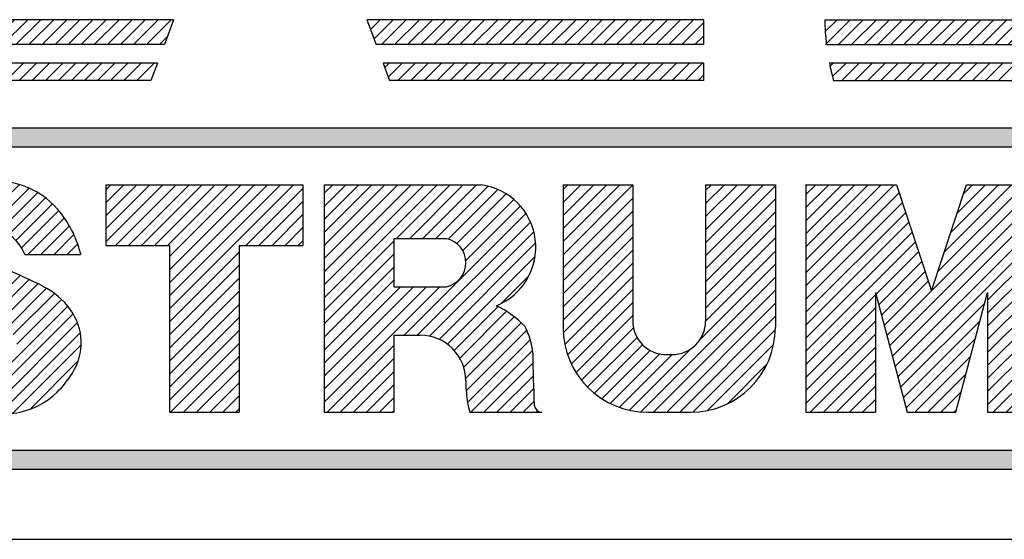
# Model space of a CAD drawing. Extents: x 0 to 78.6, y 0 to 55.
# Drawn here: x 73.9 to 74.8, y 34.7 to 35.2 of the extents above; entities that cross this region are included whole.
import ezdxf
from ezdxf.enums import TextEntityAlignment as Align

# ---------------------------------------------------------------- set-up
doc = ezdxf.new("R2010")
doc.units = 0
doc.header["$LTSCALE"] = 0.25
doc.header["$MEASUREMENT"] = 0
doc.layers.get('0').update_dxf_attribs({"linetype": 'CONTINUOUS'})
doc.layers.add('FOMAT', color=6, linetype='CONTINUOUS')
doc.layers.add('LOGO_HI', color=11, linetype='CONTINUOUS')
doc.styles.add('RD25', font='ROMAND.shx', dxfattribs={"height": 0.25})
doc.styles.add('RS10', font='ROMANS.shx', dxfattribs={"height": 0.1})

# ---------------------------------------------------------------- blocks, each defined once
blk = doc.blocks.new('*X55')
at = {"color": 0}
for p, q in [((30.18963, 3.17815), (30.24953, 3.23805)), ((30.18963, 3.18699), (30.24069, 3.23805)), ((30.18963, 3.19583), (30.23185, 3.23805)), ((30.18963, 3.20467), (30.22301, 3.23805)), ((30.18963, 3.21351), (30.21417, 3.23805)), ((30.18963, 3.22235), (30.20533, 3.23805)), ((30.18963, 3.23119), (30.1965, 3.23805)), ((30.24463, 3.13592), (30.34676, 3.23805)), ((30.24648, 3.12894), (30.35559, 3.23805)), ((30.24834, 3.12195), (30.36003, 3.23364)), ((30.27912, 3.17925), (30.33792, 3.23805)), ((30.28345, 3.19242), (30.32908, 3.23805)), ((30.28777, 3.20558), (30.32024, 3.23805)), ((30.2921, 3.21875), (30.3114, 3.23805)), ((30.29642, 3.23191), (30.30256, 3.23805)), ((30.18963, 3.16932), (30.25299, 3.23267)), ((30.18963, 3.16048), (30.25517, 3.22602)), ((30.25019, 3.11497), (30.36003, 3.2248)), ((30.18963, 3.15164), (30.25736, 3.21936)), ((30.25205, 3.10799), (30.36003, 3.21597)), ((30.18963, 3.1428), (30.25955, 3.21271)), ((30.31281, 3.15991), (30.36003, 3.20713)), ((30.18963, 3.13396), (30.26173, 3.20606)), ((30.18963, 3.12512), (30.26392, 3.19941)), ((30.31281, 3.15107), (30.36003, 3.19829)), ((30.2372, 3.16385), (30.2661, 3.19275)), ((30.31281, 3.14223), (30.36003, 3.18945)), ((30.23906, 3.15687), (30.26829, 3.1861)), ((30.24091, 3.14989), (30.27048, 3.17945)), ((30.31281, 3.13339), (30.36003, 3.18061)), ((30.24277, 3.1429), (30.27266, 3.17279)), ((30.31281, 3.12455), (30.36003, 3.17177)), ((30.18963, 3.11628), (30.23685, 3.1635)), ((30.31281, 3.11571), (30.36003, 3.16293)), ((30.18963, 3.10744), (30.23685, 3.15466)), ((30.25391, 3.10101), (30.3109, 3.158)), ((30.31281, 3.10688), (30.36003, 3.15409)), ((30.18963, 3.0986), (30.23685, 3.14582)), ((30.25576, 3.09402), (30.3077, 3.14596)), ((30.31281, 3.09804), (30.36003, 3.14525)), ((30.18963, 3.08977), (30.23685, 3.13698)), ((30.25762, 3.08704), (30.3045, 3.13393)), ((30.31281, 3.0892), (30.36003, 3.13642)), ((30.19279, 3.08408), (30.23685, 3.12814)), ((30.31653, 3.08408), (30.36003, 3.12758)), ((30.2635, 3.08408), (30.3013, 3.12189)), ((30.20162, 3.08408), (30.23685, 3.11931)), ((30.32537, 3.08408), (30.36003, 3.11874)), ((30.21046, 3.08408), (30.23685, 3.11047)), ((30.27233, 3.08408), (30.2981, 3.10985)), ((30.33421, 3.08408), (30.36003, 3.1099)), ((30.2193, 3.08408), (30.23685, 3.10163)), ((30.34305, 3.08408), (30.36003, 3.10106)), ((30.22814, 3.08408), (30.23685, 3.09279)), ((30.28117, 3.08408), (30.2949, 3.09781)), ((30.35188, 3.08408), (30.36003, 3.09222)), ((30.29001, 3.08408), (30.2917, 3.08577))]:
    blk.add_line(p, q, dxfattribs=at)
blk = doc.blocks.new('*X54')
at = {"color": 0}
for p, q in [((30.0254, 3.19953), (30.06391, 3.23805)), ((30.0254, 3.20837), (30.05507, 3.23805)), ((30.0254, 3.21721), (30.04623, 3.23805)), ((30.0254, 3.22605), (30.0374, 3.23805)), ((30.0254, 3.23489), (30.02856, 3.23805)), ((30.0254, 3.1907), (30.07262, 3.23791)), ((30.12189, 3.1988), (30.16114, 3.23805)), ((30.12189, 3.20763), (30.1523, 3.23805)), ((30.12189, 3.21647), (30.14346, 3.23805)), ((30.12189, 3.22531), (30.13462, 3.23805)), ((30.12189, 3.23415), (30.12578, 3.23805)), ((30.12189, 3.18996), (30.1691, 3.23717)), ((30.0254, 3.18186), (30.07262, 3.22907)), ((30.12189, 3.18112), (30.1691, 3.22834)), ((30.0254, 3.17302), (30.07262, 3.22024)), ((30.12189, 3.17228), (30.1691, 3.2195)), ((30.0254, 3.16418), (30.07262, 3.2114)), ((30.12189, 3.16344), (30.1691, 3.21066)), ((30.0254, 3.15534), (30.07262, 3.20256)), ((30.12189, 3.1546), (30.1691, 3.20182)), ((30.0254, 3.1465), (30.07262, 3.19372)), ((30.12189, 3.14576), (30.1691, 3.19298)), ((30.02552, 3.13779), (30.07262, 3.18488)), ((30.11807, 3.13311), (30.1691, 3.18414)), ((30.02657, 3.13), (30.07262, 3.17604)), ((30.07808, 3.08428), (30.1691, 3.1753)), ((30.02846, 3.12305), (30.07262, 3.1672)), ((30.08672, 3.08408), (30.1691, 3.16646)), ((30.03102, 3.11677), (30.07262, 3.15836)), ((30.09556, 3.08408), (30.1691, 3.15762)), ((30.03416, 3.11106), (30.07262, 3.14952)), ((30.1044, 3.08408), (30.1691, 3.14879)), ((30.03781, 3.10588), (30.07307, 3.14114)), ((30.11326, 3.0841), (30.16908, 3.13992)), ((30.04196, 3.10119), (30.07546, 3.13469)), ((30.04659, 3.09698), (30.07927, 3.12966)), ((30.07041, 3.08545), (30.11186, 3.1269)), ((30.12327, 3.08527), (30.16791, 3.12992)), ((30.05171, 3.09326), (30.08432, 3.12588)), ((30.05735, 3.09006), (30.0908, 3.12352)), ((30.06355, 3.08743), (30.09921, 3.12308)), ((30.13665, 3.08981), (30.16337, 3.11654))]:
    blk.add_line(p, q, dxfattribs=at)
blk = doc.blocks.new('*X52')
at = {"color": 0}
for p, q in [((29.71584, 3.19933), (29.75455, 3.23805)), ((29.71584, 3.20817), (29.74571, 3.23805)), ((29.71584, 3.21701), (29.73688, 3.23805)), ((29.71584, 3.22585), (29.72804, 3.23805)), ((29.71584, 3.23469), (29.7192, 3.23805)), ((29.72233, 3.19699), (29.76339, 3.23805)), ((29.73117, 3.19699), (29.77223, 3.23805)), ((29.74001, 3.19699), (29.78107, 3.23805)), ((29.74885, 3.19699), (29.78991, 3.23805)), ((29.75769, 3.19699), (29.79875, 3.23805)), ((29.75895, 3.15405), (29.84294, 3.23805)), ((29.75895, 3.16289), (29.8341, 3.23805)), ((29.75895, 3.17173), (29.82526, 3.23805)), ((29.75895, 3.18057), (29.81643, 3.23805)), ((29.75895, 3.18941), (29.80759, 3.23805)), ((29.81072, 3.19699), (29.84928, 3.23555)), ((29.81956, 3.19699), (29.84928, 3.22671)), ((29.8284, 3.19699), (29.84928, 3.21787)), ((29.83724, 3.19699), (29.84928, 3.20903)), ((29.84608, 3.19699), (29.84928, 3.20019)), ((29.75895, 3.14522), (29.80616, 3.19243)), ((29.75895, 3.13638), (29.80616, 3.18359)), ((29.75895, 3.12754), (29.80616, 3.17476)), ((29.75895, 3.1187), (29.80616, 3.16592)), ((29.75895, 3.10986), (29.80616, 3.15708)), ((29.75895, 3.10102), (29.80616, 3.14824)), ((29.75895, 3.09218), (29.80616, 3.1394)), ((29.75968, 3.08408), (29.80616, 3.13056)), ((29.76852, 3.08408), (29.80616, 3.12172)), ((29.77736, 3.08408), (29.80616, 3.11288)), ((29.7862, 3.08408), (29.80616, 3.10405)), ((29.79504, 3.08408), (29.80616, 3.09521)), ((29.80388, 3.08408), (29.80616, 3.08637))]:
    blk.add_line(p, q, dxfattribs=at)
blk = doc.blocks.new('*X51')
at = {"color": 0}
for p, q in [((29.57116, 3.19608), (29.61479, 3.23971)), ((29.57149, 3.18757), (29.62539, 3.24146)), ((29.57327, 3.18051), (29.63459, 3.24183)), ((29.57604, 3.17444), (29.64287, 3.24127)), ((29.57963, 3.16919), (29.65044, 3.24001)), ((29.57384, 3.2076), (29.60142, 3.23518)), ((29.62831, 3.20903), (29.65745, 3.23817)), ((29.6372, 3.20908), (29.66391, 3.23579)), ((29.64435, 3.20739), (29.66975, 3.2328)), ((29.65018, 3.20439), (29.67503, 3.22924)), ((29.65499, 3.20035), (29.67979, 3.22516)), ((29.65881, 3.19534), (29.68404, 3.22057)), ((29.66314, 3.19083), (29.68787, 3.21556)), ((29.67198, 3.19083), (29.69129, 3.21014)), ((29.58396, 3.16469), (29.61877, 3.19949)), ((29.68082, 3.19083), (29.69428, 3.20429)), ((29.68966, 3.19083), (29.69681, 3.19798)), ((29.589, 3.16088), (29.62036, 3.19224)), ((29.59468, 3.15772), (29.62586, 3.18891)), ((29.60165, 3.15585), (29.63252, 3.18673)), ((29.60868, 3.15405), (29.63905, 3.18442)), ((29.61557, 3.1521), (29.64545, 3.18198)), ((29.62232, 3.15001), (29.65173, 3.17942)), ((29.62895, 3.1478), (29.65789, 3.17674)), ((29.63545, 3.14546), (29.66394, 3.17395)), ((29.64182, 3.143), (29.66987, 3.17104)), ((29.64808, 3.14041), (29.67569, 3.16802)), ((29.65322, 3.13672), (29.68104, 3.16453)), ((29.65559, 3.13025), (29.68583, 3.16049)), ((29.61733, 3.08314), (29.69009, 3.1559)), ((29.62489, 3.08186), (29.69376, 3.15074)), ((29.6328, 3.08094), (29.69666, 3.1448)), ((29.64218, 3.08148), (29.6986, 3.1379)), ((29.56998, 3.12419), (29.57709, 3.1313)), ((29.57261, 3.11798), (29.58593, 3.1313)), ((29.57568, 3.11221), (29.59477, 3.1313)), ((29.57916, 3.10685), (29.60361, 3.1313)), ((29.58303, 3.10188), (29.60811, 3.12696)), ((29.65275, 3.08321), (29.69919, 3.12965)), ((29.58728, 3.09729), (29.61233, 3.12234)), ((29.59204, 3.09321), (29.61764, 3.11882)), ((29.59737, 3.0897), (29.62425, 3.11659)), ((29.60331, 3.08681), (29.63266, 3.11616)), ((29.60998, 3.08463), (29.6415, 3.11616)), ((29.66441, 3.08603), (29.69718, 3.11881))]:
    blk.add_line(p, q, dxfattribs=at)
blk = doc.blocks.new('*X53')
at = {"color": 0}
for p, q in [((29.86365, 3.16153), (29.94017, 3.23805)), ((29.86365, 3.17037), (29.93133, 3.23805)), ((29.86365, 3.1792), (29.92249, 3.23805)), ((29.86365, 3.18804), (29.91365, 3.23805)), ((29.86365, 3.19688), (29.90481, 3.23805)), ((29.86365, 3.20572), (29.89597, 3.23805)), ((29.86365, 3.21456), (29.88714, 3.23805)), ((29.86365, 3.2234), (29.8783, 3.23805)), ((29.86365, 3.23224), (29.86946, 3.23805)), ((29.91251, 3.20155), (29.94901, 3.23805)), ((29.92135, 3.20155), (29.95785, 3.23805)), ((29.93019, 3.20155), (29.96669, 3.23805)), ((29.93903, 3.20155), (29.97462, 3.23714)), ((29.94759, 3.20127), (29.98121, 3.2349)), ((29.9534, 3.19824), (29.98699, 3.23184)), ((29.95745, 3.19346), (29.99208, 3.22808)), ((29.95953, 3.1867), (29.9965, 3.22367)), ((29.91785, 3.13619), (30.00027, 3.2186)), ((29.92669, 3.13619), (30.00334, 3.21283)), ((29.93491, 3.13556), (30.0056, 3.20625)), ((29.86365, 3.15269), (29.91086, 3.1999)), ((29.94157, 3.13339), (30.00682, 3.19863)), ((29.86365, 3.14385), (29.91086, 3.19106)), ((29.94712, 3.1301), (30.00645, 3.18942)), ((29.86365, 3.13501), (29.91086, 3.18222)), ((29.86365, 3.12617), (29.91086, 3.17338)), ((29.98345, 3.15759), (30.00233, 3.17647)), ((29.86365, 3.09082), (29.94187, 3.16904)), ((29.86365, 3.09966), (29.93303, 3.16904)), ((29.86365, 3.10849), (29.92419, 3.16904)), ((29.86365, 3.11733), (29.91535, 3.16904)), ((29.95174, 3.12587), (29.98145, 3.15559)), ((29.95544, 3.12074), (29.9871, 3.1524)), ((29.95813, 3.11459), (29.99229, 3.14875)), ((29.95949, 3.10711), (29.99703, 3.14465)), ((29.95981, 3.09859), (30.0008, 3.13958)), ((29.96069, 3.09063), (30.00323, 3.13317)), ((29.86575, 3.08408), (29.91086, 3.12919)), ((29.87459, 3.08408), (29.91086, 3.12035)), ((29.96298, 3.08408), (30.00468, 3.12578)), ((29.97181, 3.08408), (30.00492, 3.11719)), ((29.88343, 3.08408), (29.91086, 3.11151)), ((29.98065, 3.08408), (30.00512, 3.10855)), ((29.89226, 3.08408), (29.91086, 3.10267)), ((29.98949, 3.08408), (30.00541, 3.1)), ((29.9011, 3.08408), (29.91086, 3.09383)), ((29.99833, 3.08408), (30.0058, 3.09155)), ((29.90994, 3.08408), (29.91086, 3.08499)), ((30.00717, 3.08408), (30.00811, 3.08502))]:
    blk.add_line(p, q, dxfattribs=at)
blk = doc.blocks.new('*X39')
at = {"color": 0}
for p, q in [((29.89507, 3.34321), (29.90161, 3.34975)), ((29.89748, 3.33678), (29.91045, 3.34975)), ((29.9025, 3.33297), (29.91929, 3.34975)), ((29.91134, 3.33297), (29.92813, 3.34975)), ((29.92018, 3.33297), (29.93696, 3.34975)), ((29.92902, 3.33297), (29.9458, 3.34975)), ((29.93786, 3.33297), (29.95464, 3.34975)), ((29.9467, 3.33297), (29.96348, 3.34975)), ((29.95554, 3.33297), (29.97232, 3.34975)), ((29.96437, 3.33297), (29.98116, 3.34975)), ((29.97321, 3.33297), (29.99, 3.34975)), ((29.98205, 3.33297), (29.99884, 3.34975)), ((29.99089, 3.33297), (30.00767, 3.34975)), ((29.99973, 3.33297), (30.01651, 3.34975)), ((30.00857, 3.33297), (30.02535, 3.34975)), ((30.01741, 3.33297), (30.03419, 3.34975)), ((30.02625, 3.33297), (30.04303, 3.34975)), ((30.03509, 3.33297), (30.05187, 3.34975)), ((30.04392, 3.33297), (30.06071, 3.34975)), ((30.05276, 3.33297), (30.06955, 3.34975)), ((30.0616, 3.33297), (30.07839, 3.34975)), ((30.07044, 3.33297), (30.08722, 3.34975)), ((30.07928, 3.33297), (30.09606, 3.34975)), ((30.08812, 3.33297), (30.1049, 3.34975)), ((30.09696, 3.33297), (30.11374, 3.34975)), ((30.1058, 3.33297), (30.12036, 3.34753)), ((30.11463, 3.33297), (30.12036, 3.33869)), ((29.90471, 3.3175), (29.90765, 3.32043)), ((29.90712, 3.31107), (29.91649, 3.32043)), ((29.91359, 3.3087), (29.92533, 3.32043)), ((29.92243, 3.3087), (29.93417, 3.32043)), ((29.93127, 3.3087), (29.943, 3.32043)), ((29.94011, 3.3087), (29.95184, 3.32043)), ((29.94895, 3.3087), (29.96068, 3.32043)), ((29.95779, 3.3087), (29.96952, 3.32043)), ((29.96662, 3.3087), (29.97836, 3.32043)), ((29.97546, 3.3087), (29.9872, 3.32043)), ((29.9843, 3.3087), (29.99604, 3.32043)), ((29.99314, 3.3087), (30.00488, 3.32043)), ((30.00198, 3.3087), (30.01371, 3.32043)), ((30.01082, 3.3087), (30.02255, 3.32043)), ((30.01966, 3.3087), (30.03139, 3.32043)), ((30.0285, 3.3087), (30.04023, 3.32043)), ((30.03734, 3.3087), (30.04907, 3.32043)), ((30.04617, 3.3087), (30.05791, 3.32043)), ((30.05501, 3.3087), (30.06675, 3.32043)), ((30.06385, 3.3087), (30.07559, 3.32043)), ((30.07269, 3.3087), (30.08443, 3.32043)), ((30.08153, 3.3087), (30.09326, 3.32043)), ((30.09037, 3.3087), (30.1021, 3.32043)), ((30.09921, 3.3087), (30.11094, 3.32043)), ((30.10805, 3.3087), (30.11978, 3.32043)), ((30.11688, 3.3087), (30.12036, 3.31217))]:
    blk.add_line(p, q, dxfattribs=at)
blk = doc.blocks.new('*X35')
at = {"color": 0}
for p, q in [((29.53405, 3.33574), (29.54806, 3.34975)), ((29.53405, 3.34458), (29.53922, 3.34975)), ((29.54011, 3.33297), (29.55689, 3.34975)), ((29.54895, 3.33297), (29.56573, 3.34975)), ((29.55779, 3.33297), (29.57457, 3.34975)), ((29.56663, 3.33297), (29.58341, 3.34975)), ((29.57547, 3.33297), (29.59225, 3.34975)), ((29.5843, 3.33297), (29.60109, 3.34975)), ((29.59314, 3.33297), (29.60993, 3.34975)), ((29.60198, 3.33297), (29.61877, 3.34975)), ((29.61082, 3.33297), (29.6276, 3.34975)), ((29.61966, 3.33297), (29.63644, 3.34975)), ((29.6285, 3.33297), (29.64528, 3.34975)), ((29.63734, 3.33297), (29.65412, 3.34975)), ((29.64618, 3.33297), (29.66296, 3.34975)), ((29.65502, 3.33297), (29.6718, 3.34975)), ((29.66385, 3.33297), (29.68064, 3.34975)), ((29.67269, 3.33297), (29.68948, 3.34975)), ((29.68153, 3.33297), (29.69832, 3.34975)), ((29.69037, 3.33297), (29.70715, 3.34975)), ((29.69921, 3.33297), (29.71599, 3.34975)), ((29.70805, 3.33297), (29.72483, 3.34975)), ((29.71689, 3.33297), (29.73367, 3.34975)), ((29.72573, 3.33297), (29.74251, 3.34975)), ((29.73456, 3.33297), (29.75135, 3.34975)), ((29.7434, 3.33297), (29.76019, 3.34975)), ((29.75224, 3.33297), (29.75744, 3.33817)), ((29.53352, 3.3087), (29.54526, 3.32043)), ((29.53405, 3.31807), (29.53642, 3.32043)), ((29.54236, 3.3087), (29.5541, 3.32043)), ((29.5512, 3.3087), (29.56293, 3.32043)), ((29.56004, 3.3087), (29.57177, 3.32043)), ((29.56888, 3.3087), (29.58061, 3.32043)), ((29.57772, 3.3087), (29.58945, 3.32043)), ((29.58655, 3.3087), (29.59829, 3.32043)), ((29.59539, 3.3087), (29.60713, 3.32043)), ((29.60423, 3.3087), (29.61597, 3.32043)), ((29.61307, 3.3087), (29.62481, 3.32043)), ((29.62191, 3.3087), (29.63364, 3.32043)), ((29.63075, 3.3087), (29.64248, 3.32043)), ((29.63959, 3.3087), (29.65132, 3.32043)), ((29.64843, 3.3087), (29.66016, 3.32043)), ((29.65727, 3.3087), (29.669, 3.32043)), ((29.6661, 3.3087), (29.67784, 3.32043)), ((29.67494, 3.3087), (29.68668, 3.32043)), ((29.68378, 3.3087), (29.69552, 3.32043)), ((29.69262, 3.3087), (29.70436, 3.32043)), ((29.70146, 3.3087), (29.71319, 3.32043)), ((29.7103, 3.3087), (29.72203, 3.32043)), ((29.71914, 3.3087), (29.73087, 3.32043)), ((29.72798, 3.3087), (29.73971, 3.32043)), ((29.73681, 3.3087), (29.74855, 3.32043))]:
    blk.add_line(p, q, dxfattribs=at)
blk = doc.blocks.new('*X45')
at = {"color": 0}
for p, q in [((30.20288, 3.34166), (30.21097, 3.34975)), ((30.20302, 3.33297), (30.21981, 3.34975)), ((30.21186, 3.33297), (30.22865, 3.34975)), ((30.2207, 3.33297), (30.23748, 3.34975)), ((30.22954, 3.33297), (30.24632, 3.34975)), ((30.23838, 3.33297), (30.25516, 3.34975)), ((30.24722, 3.33297), (30.264, 3.34975)), ((30.25606, 3.33297), (30.27284, 3.34975)), ((30.26489, 3.33297), (30.28168, 3.34975)), ((30.27373, 3.33297), (30.29052, 3.34975)), ((30.28257, 3.33297), (30.29936, 3.34975)), ((30.29141, 3.33297), (30.3082, 3.34975)), ((30.30025, 3.33297), (30.31703, 3.34975)), ((30.30909, 3.33297), (30.32587, 3.34975)), ((30.31793, 3.33297), (30.33471, 3.34975)), ((30.32677, 3.33297), (30.34355, 3.34975)), ((30.33561, 3.33297), (30.35239, 3.34975)), ((30.34444, 3.33297), (30.36123, 3.34975)), ((30.35328, 3.33297), (30.37007, 3.34975)), ((30.36212, 3.33297), (30.37891, 3.34975)), ((30.37096, 3.33297), (30.38774, 3.34975)), ((30.3798, 3.33297), (30.39658, 3.34975)), ((30.38864, 3.33297), (30.40542, 3.34975)), ((30.39748, 3.33297), (30.41426, 3.34975)), ((30.40632, 3.33297), (30.4231, 3.34975)), ((30.41516, 3.33297), (30.43194, 3.34975)), ((30.42399, 3.33297), (30.44078, 3.34975)), ((30.43283, 3.33297), (30.44962, 3.34975)), ((30.44167, 3.33297), (30.45846, 3.34975)), ((30.45051, 3.33297), (30.46729, 3.34975)), ((30.45935, 3.33297), (30.47613, 3.34975)), ((30.46819, 3.33297), (30.48497, 3.34975)), ((30.47703, 3.33297), (30.49381, 3.34975)), ((30.48587, 3.33297), (30.50265, 3.34975)), ((30.4947, 3.33297), (30.51149, 3.34975)), ((30.50354, 3.33297), (30.52033, 3.34975)), ((30.51238, 3.33297), (30.52917, 3.34975)), ((30.52122, 3.33297), (30.538, 3.34975)), ((30.53006, 3.33297), (30.54684, 3.34975)), ((30.5389, 3.33297), (30.55568, 3.34975)), ((30.54774, 3.33297), (30.56452, 3.34975)), ((30.55658, 3.33297), (30.57336, 3.34975)), ((30.56542, 3.33297), (30.5822, 3.34975)), ((30.57425, 3.33297), (30.59104, 3.34975)), ((30.58309, 3.33297), (30.59988, 3.34975)), ((30.59193, 3.33297), (30.60872, 3.34975))]:
    blk.add_line(p, q, dxfattribs=at)
blk = doc.blocks.new('*X43')
at = {"color": 0}
for p, q in [((30.20613, 3.31839), (30.20817, 3.32043)), ((30.20782, 3.31124), (30.21701, 3.32043)), ((30.21411, 3.3087), (30.22585, 3.32043)), ((30.22295, 3.3087), (30.23469, 3.32043)), ((30.23179, 3.3087), (30.24352, 3.32043)), ((30.24063, 3.3087), (30.25236, 3.32043)), ((30.24947, 3.3087), (30.2612, 3.32043)), ((30.25831, 3.3087), (30.27004, 3.32043)), ((30.26715, 3.3087), (30.27888, 3.32043)), ((30.27598, 3.3087), (30.28772, 3.32043)), ((30.28482, 3.3087), (30.29656, 3.32043)), ((30.29366, 3.3087), (30.3054, 3.32043)), ((30.3025, 3.3087), (30.31424, 3.32043)), ((30.31134, 3.3087), (30.32307, 3.32043)), ((30.32018, 3.3087), (30.33191, 3.32043)), ((30.32902, 3.3087), (30.34075, 3.32043)), ((30.33786, 3.3087), (30.34959, 3.32043)), ((30.34669, 3.3087), (30.35843, 3.32043)), ((30.35553, 3.3087), (30.36727, 3.32043)), ((30.36437, 3.3087), (30.37611, 3.32043)), ((30.37321, 3.3087), (30.38495, 3.32043)), ((30.38205, 3.3087), (30.39378, 3.32043)), ((30.39089, 3.3087), (30.40262, 3.32043)), ((30.39973, 3.3087), (30.41146, 3.32043)), ((30.40857, 3.3087), (30.4203, 3.32043)), ((30.41741, 3.3087), (30.42914, 3.32043)), ((30.42624, 3.3087), (30.43798, 3.32043)), ((30.43508, 3.3087), (30.44682, 3.32043)), ((30.44392, 3.3087), (30.45566, 3.32043)), ((30.45276, 3.3087), (30.4645, 3.32043)), ((30.4616, 3.3087), (30.47333, 3.32043)), ((30.47044, 3.3087), (30.48217, 3.32043)), ((30.47928, 3.3087), (30.49101, 3.32043)), ((30.48812, 3.3087), (30.49985, 3.32043)), ((30.49695, 3.3087), (30.50869, 3.32043)), ((30.50579, 3.3087), (30.51753, 3.32043)), ((30.51464, 3.30871), (30.52637, 3.32043)), ((30.52386, 3.30908), (30.53521, 3.32043)), ((30.53371, 3.3101), (30.54404, 3.32043)), ((30.54438, 3.31193), (30.55288, 3.32043)), ((30.55616, 3.31487), (30.56172, 3.32043)), ((30.5696, 3.31947), (30.57056, 3.32043))]:
    blk.add_line(p, q, dxfattribs=at)
blk = doc.blocks.new('DSHEET2')
at = {"layer": 'FOMAT', "color": 6}
blk.add_line((26.965, 2.92), (33.34, 2.92), dxfattribs=at)
at = {"layer": 'LOGO_HI', "color": 11}
for p, q in [((29.67974, 3.3455), (29.40417, 3.3455)), ((29.67974, 3.3455), (29.67212, 3.32519)), ((30.11361, 3.3455), (29.83804, 3.3455)), ((29.83804, 3.3455), (29.84566, 3.32519)), ((30.11361, 3.3455), (30.11361, 3.32519)), ((30.21305, 3.3455), (30.71546, 3.3455)), ((29.67212, 3.32519), (29.40417, 3.32519)), ((30.11361, 3.32519), (29.84566, 3.32519)), ((30.21445, 3.32519), (30.68916, 3.32519)), ((29.66643, 3.31002), (29.40417, 3.31002)), ((29.66643, 3.31002), (29.66111, 3.29583)), ((30.11361, 3.31002), (29.85135, 3.31002)), ((29.85135, 3.31002), (29.85667, 3.29583)), ((30.11361, 3.31002), (30.11361, 3.29583)), ((30.66007, 3.31002), (30.21688, 3.31002)), ((29.66111, 3.29583), (29.40417, 3.29583)), ((30.11361, 3.29583), (29.85667, 3.29583)), ((30.22027, 3.29583), (30.58866, 3.29583)), ((29.16459, 3.25685), (31.14041, 3.25685)), ((29.16459, 3.24146), (31.14041, 3.24146)), ((29.62414, 3.21034), (29.7856, 3.21034)), ((29.62414, 3.21034), (29.62414, 3.16066)), ((29.7856, 3.21034), (29.7856, 3.16066)), ((29.80299, 3.21034), (29.80299, 3.02404)), ((29.80299, 3.21034), (29.93156, 3.21034)), ((29.99871, 3.21034), (29.99871, 3.09359)), ((29.99871, 3.20988), (29.99916, 3.21034)), ((29.99871, 3.21034), (30.05584, 3.21034)), ((30.05584, 3.21034), (30.05584, 3.09856)), ((30.11546, 3.21034), (30.17259, 3.21034)), ((30.11546, 3.21034), (30.11546, 3.09856)), ((30.17259, 3.21034), (30.17259, 3.09359)), ((30.19743, 3.21034), (30.19743, 3.02404)), ((30.19743, 3.21034), (30.27195, 3.21034)), ((30.27195, 3.21034), (30.30052, 3.1234)), ((30.30052, 3.1234), (30.32909, 3.21034)), ((30.32909, 3.21034), (30.40361, 3.21034)), ((29.86011, 3.16618), (29.86011, 3.12684)), ((29.90321, 3.16618), (29.86011, 3.16618)), ((29.60333, 3.15445), (29.60333, 3.15321)), ((29.62414, 3.16066), (29.6763, 3.16066)), ((29.6763, 3.16066), (29.6763, 3.02404)), ((29.73343, 3.16066), (29.73343, 3.02404)), ((29.73343, 3.16066), (29.7856, 3.16066)), ((29.55774, 3.15339), (29.55774, 3.15321)), ((29.55774, 3.15321), (29.60333, 3.15321)), ((29.86011, 3.12684), (29.90321, 3.12684)), ((30.25456, 3.12216), (30.25456, 3.02404)), ((30.25456, 3.12216), (30.28065, 3.02404)), ((30.32039, 3.02404), (30.34647, 3.12216)), ((30.34647, 3.12216), (30.34647, 3.02404)), ((29.86011, 3.08708), (29.86011, 3.02404)), ((29.86011, 3.08708), (29.88176, 3.08708)), ((30.08316, 3.07123), (30.08813, 3.07123)), ((29.91902, 3.0497), (29.91901, 3.04777)), ((29.6763, 3.02404), (29.73343, 3.02404)), ((29.80299, 3.02404), (29.86011, 3.02404)), ((29.92222, 3.02404), (29.98136, 3.02404)), ((30.06826, 3.02404), (30.10304, 3.02404)), ((30.19743, 3.02404), (30.25456, 3.02404)), ((30.28065, 3.02404), (30.32039, 3.02404)), ((30.34647, 3.02404), (30.40361, 3.02404)), ((29.16459, 2.99292), (31.14041, 2.99292)), ((29.16459, 2.97753), (31.14041, 2.97753))]:
    blk.add_line(p, q, dxfattribs=at)
for centre, radius, start, end in [((30.41146, 3.34896), 0.19844, 180.99996, 186.88006), ((30.41146, 3.34896), 0.19844, 191.31506, 195.53088), ((29.52412, 3.11569), 0.09924, 71.29336, 90), ((29.92466, 3.15912), 0.05168, 292.12865, 82.33352), ((29.5348, 3.14724), 0.06593, 40.61943, 71.29336), ((29.51833, 3.13311), 0.08763, 14.09323, 40.61943), ((29.52537, 3.14072), 0.03476, 21.37967, 85.56652), ((29.89895, 3.14651), 0.02013, 282.20744, 77.79258), ((29.40939, 2.8136), 0.35351, 62.49575, 73.3281), ((29.54502, 3.07163), 0.06201, 35.90852, 63.5525), ((29.55785, 3.08092), 0.04617, 327.54917, 35.90852), ((29.91095, 3.04128), 0.07743, 43.33263, 64.62765), ((30.08316, 3.09856), 0.02732, 180, 270), ((30.08813, 3.09856), 0.02732, 270, 360), ((29.92218, 3.06902), 0.05175, 3.66944, 29.38441), ((30.06826, 3.09359), 0.06955, 180, 270), ((30.10304, 3.09359), 0.06955, 270, 360), ((29.88176, 3.04982), 0.03726, 359.80479, 90), ((30.89566, 3.08012), 0.92187, 180.48388, 183.12246), ((29.51971, 3.10517), 0.09138, 314.97763, 327.54917), ((30.0605, 3.05231), 0.14157, 181.83892, 188.23422), ((29.54175, 3.08311), 0.06019, 281.37097, 314.97763), ((30.00702, 3.0476), 0.08801, 190.18422, 195.53088), ((29.98136, 3.03025), 0.00621, 183.12246, 270), ((29.48573, 3.36167), 0.34432, 278.07497, 281.37097)]:
    blk.add_arc(centre, radius, start, end, dxfattribs=at)
for points in [[(29.16459, 3.25685), (31.14041, 3.25685), (29.16459, 3.24146), (31.14041, 3.24146)], [(29.16459, 2.99292), (31.14041, 2.99292), (29.16459, 2.97753), (31.14041, 2.97753)]]:
    blk.add_solid(points, dxfattribs=at)
at = {"layer": 'LOGO_HI', "color": 11, "xscale": 1.21, "yscale": 1.21, "zscale": 1.21}
for name in ['*X35', '*X39', '*X45', '*X43', '*X51', '*X52', '*X53', '*X54', '*X55']:
    blk.add_blockref(name, (-6.33203, -0.7077), dxfattribs=at)
at = {"layer": 'FOMAT', "color": 7, "style": 'RD25'}
for tag, p in [('DRAWING_NAME', (30.1525, 2.488)), ('DRAWING_NAME', (30.1525, 2.0332)), ('NUMBER', (30.69, 1.2538)), ('REV', (32.89, 1.2538))]:
    blk.add_attdef(tag, text='', height=0.25, dxfattribs=at).set_placement(p, align=Align.MIDDLE)
at = {"layer": 'FOMAT', "color": 1, "style": 'RS10'}
blk.add_attdef('XX', text='', height=0.1, dxfattribs=at).set_placement((32.91012, 0.8298), align=Align.MIDDLE)
for tag, p in [('FILE', (28.9205, 0.78106)), ('2', (32.31136, 0.7771))]:
    blk.add_attdef(tag, text='', height=0.1, dxfattribs=at).set_placement(p, align=Align.RIGHT)
blk.add_attdef('SCALE', text='', height=0.1, dxfattribs=at).set_placement((30.3066, 0.8298), align=Align.MIDDLE_LEFT)

msp = doc.modelspace()

# ---------------------------------------------------------------- block references
at = {"xscale": 1.0625, "yscale": 1.0625, "zscale": 1.0625}
msp.add_blockref('DSHEET2', (42.5, 31.625), dxfattribs=at)

doc.saveas('drawing.dxf')
